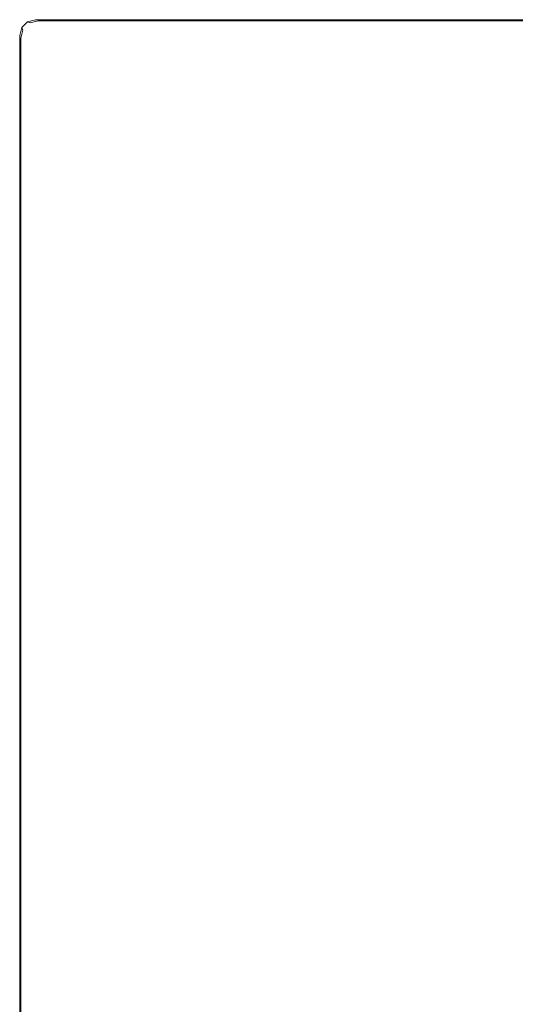
# Model space of a CAD drawing. Extents: x -396 to 504, y -509 to 391.
# Drawn here: x -396 to -96, y -205 to 391 of the extents above; entities that cross this region are included whole.
import ezdxf

# ---------------------------------------------------------------- set-up
doc = ezdxf.new("R2010")
doc.units = 0
doc.header["$LTSCALE"] = 500
doc.header["$MEASUREMENT"] = 0
doc.layers.add('BRODZIK', color=7, linetype='Continuous')

msp = doc.modelspace()

# ---------------------------------------------------------------- linework, layer by layer
at = {"layer": 'BRODZIK', "lineweight": 0}
for points, invisible_edges in [([(-386.49, 390.77, -24.8), (-394.8, 385.97, -24.8), (-391.29, 389.48, -24.8), (-386.49, 390.77, -24.8)], 15), ([(499.11, 389.48, -24.8), (-394.8, 385.97, -24.8), (-386.49, 390.77, -24.8), (499.11, 389.48, -24.8)], 15), ([(-391.29, 389.48, 32.56), (-391.29, 389.48, -24.8), (-394.8, 385.97, -24.8), (-394.8, 385.97, 32.56)], 1), ([(-394.12, 384.37, 34.43), (-389.69, 388.8, 34.43), (-391.29, 389.48, 32.56), (-394.8, 385.97, 32.56)], 7), ([(501.6, -65.72, -24.8), (-394.8, 385.97, -24.8), (499.11, 389.48, -24.8), (501.6, -65.72, -24.8)], 15), ([(-392.45, 380.51, 35.2), (-385.83, 387.13, 35.2), (-389.69, 388.8, 34.43), (-394.12, 384.37, 34.43)], 15), ([(-386.49, 390.77, 32.56), (-386.49, 390.77, -24.8), (-391.29, 389.48, -24.8), (-391.29, 389.48, 32.56)], 13), ([(-389.69, 388.8, 34.43), (-384.9, 390.08, 34.43), (-386.49, 390.77, 32.56), (-391.29, 389.48, 32.56)], 7), ([(-385.83, 387.13, 35.2), (-381.06, 388.41, 35.2), (-384.9, 390.08, 34.43), (-389.69, 388.8, 34.43)], 11), ([(-386.49, 390.77, -24.8), (-386.49, 390.77, 32.56), (494.31, 390.77, 32.56), (494.31, 390.77, -24.8)], 7), ([(-384.9, 390.08, 34.43), (493.64, 390.08, 34.43), (494.31, 390.77, 32.56), (-386.49, 390.77, 32.56)], 15), ([(499.11, 389.48, -24.8), (-386.49, 390.77, -24.8), (494.31, 390.77, -24.8), (499.11, 389.48, -24.8)], 15), ([(-381.06, 388.41, 35.2), (-385.83, 387.13, 35.2), (-380.37, 381.58, 35.2), (-375.68, 382.84, 35.2)], 15), ([(-381.06, 388.41, 35.2), (492.01, 388.41, 35.2), (493.64, 390.08, 34.43), (-384.9, 390.08, 34.43)], 11), ([(492.01, 388.41, 35.2), (-381.06, 388.41, 35.2), (-375.68, 382.84, 35.2), (486.58, 382.84, 35.2)], 15), ([(-394.8, 385.97, 32.56), (-394.8, 385.97, -24.8), (-396.09, 381.17, -24.8), (-396.09, 381.17, 32.56)], 13), ([(-395.4, 379.58, 34.43), (-394.12, 384.37, 34.43), (-394.8, 385.97, 32.56), (-396.09, 381.17, 32.56)], 15), ([(-394.8, 385.97, -24.8), (-396.09, -499.63, -24.8), (-396.09, 381.17, -24.8), (-394.8, 385.97, -24.8)], 15), ([(-394.8, 385.97, -24.8), (-391.29, -507.95, -24.8), (-396.09, -499.63, -24.8), (-394.8, 385.97, -24.8)], 15), ([(-393.73, 375.74, 35.2), (-392.45, 380.51, 35.2), (-394.12, 384.37, 34.43), (-395.4, 379.58, 34.43)], 11), ([(-394.8, 385.97, -24.8), (55.32, -508.05, -24.8), (-391.29, -507.95, -24.8), (-394.8, 385.97, -24.8)], 15), ([(55.32, -508.05, -24.8), (-394.8, 385.97, -24.8), (501.6, -65.72, -24.8), (55.32, -508.05, -24.8)], 15), ([(-385.83, 387.13, 35.2), (-392.45, 380.51, 35.2), (-386.89, 375.05, 35.2), (-380.37, 381.58, 35.2)], 15), ([(-380.37, 381.58, 35.2), (-386.89, 375.05, 35.2), (-346.64, 335.56, 35.2), (-340.9, 341.34, 35.2)], 15), ([(-375.68, 382.84, 35.2), (-380.37, 381.58, 35.2), (-340.9, 341.34, 35.2), (-336.77, 342.47, 35.2)], 15), ([(486.58, 382.84, 35.2), (-375.68, 382.84, 35.2), (-336.77, 342.47, 35.2), (447.25, 342.47, 35.2)], 15), ([(-396.09, -499.63, -24.8), (-396.09, -499.63, 32.56), (-396.09, 381.17, 32.56), (-396.09, 381.17, -24.8)], 7), ([(-395.4, -498.96, 34.43), (-395.4, 379.58, 34.43), (-396.09, 381.17, 32.56), (-396.09, -499.63, 32.56)], 15), ([(-393.73, -497.33, 35.2), (-393.73, 375.74, 35.2), (-395.4, 379.58, 34.43), (-395.4, -498.96, 34.43)], 11), ([(-392.45, 380.51, 35.2), (-393.73, 375.74, 35.2), (-388.15, 370.36, 35.2), (-386.89, 375.05, 35.2)], 15), ([(-393.73, 375.74, 35.2), (-393.73, -497.33, 35.2), (-388.15, -491.83, 35.2), (-388.15, 370.36, 35.2)], 15), ([(-386.89, 375.05, 35.2), (-388.15, 370.36, 35.2), (-347.75, 331.41, 35.2), (-346.64, 335.56, 35.2)], 15), ([(-388.15, 370.36, 35.2), (-388.15, -491.83, 35.2), (-347.75, -452.01, 35.2), (-347.75, 331.41, 35.2)], 15), ([(-340.9, 341.34, 35.2), (-346.64, 335.56, 35.2), (-339.26, 328.32, 35.2), (-333.66, 333.96, 35.2)], 15), ([(-336.77, 342.47, 35.2), (-340.9, 341.34, 35.2), (-333.66, 333.96, 35.2), (-329.64, 335.07, 35.2)], 15), ([(447.25, 342.47, 35.2), (-336.77, 342.47, 35.2), (-329.64, 335.07, 35.2), (440.04, 335.07, 35.2)], 15), ([(-346.64, 335.56, 35.2), (-347.75, 331.41, 35.2), (-340.35, 324.28, 35.2), (-339.26, 328.32, 35.2)], 15), ([(-335.77, 324.9, 34.28), (-330.22, 330.46, 34.28), (-333.66, 333.96, 35.2), (-339.26, 328.32, 35.2)], 15), ([(-330.22, 330.46, 34.28), (-326.23, 331.53, 34.28), (-329.64, 335.07, 35.2), (-333.66, 333.96, 35.2)], 15), ([(-326.23, 331.53, 34.28), (436.31, 331.53, 34.28), (440.04, 335.07, 35.2), (-329.64, 335.07, 35.2)], 15), ([(-347.75, 331.41, 35.2), (-347.75, -452.01, 35.2), (-340.35, -444.72, 35.2), (-340.35, 324.28, 35.2)], 15), ([(-336.84, 320.9, 34.28), (-335.77, 324.9, 34.28), (-339.26, 328.32, 35.2), (-340.35, 324.28, 35.2)], 15), ([(-333.27, 322.45, 32.04), (-327.76, 327.95, 32.04), (-330.22, 330.46, 34.28), (-335.77, 324.9, 34.28)], 15), ([(-327.76, 327.95, 32.04), (-333.27, 322.45, 32.04), (-315.74, 305.25, 1.11), (-310.55, 310.44, 1.11)], 15), ([(-327.76, 327.95, 32.04), (-323.8, 329.02, 32.04), (-326.23, 331.53, 34.28), (-330.22, 330.46, 34.28)], 15), ([(-323.8, 329.02, 32.04), (-327.76, 327.95, 32.04), (-310.55, 310.44, 1.11), (-306.82, 311.44, 1.11)], 15), ([(-323.8, 329.02, 32.04), (433.17, 329.02, 32.04), (436.31, 331.53, 34.28), (-326.23, 331.53, 34.28)], 15), ([(433.17, 329.02, 32.04), (-323.8, 329.02, 32.04), (-306.82, 311.44, 1.11), (412.88, 311.44, 1.11)], 15), ([(-336.84, -440.98, 34.28), (-336.84, 320.9, 34.28), (-340.35, 324.28, 35.2), (-340.35, -444.72, 35.2)], 15), ([(-334.34, 318.48, 32.04), (-333.27, 322.45, 32.04), (-335.77, 324.9, 34.28), (-336.84, 320.9, 34.28)], 15), ([(-333.27, 322.45, 32.04), (-334.34, 318.48, 32.04), (-316.74, 301.51, 1.11), (-315.74, 305.25, 1.11)], 15), ([(-334.34, -437.84, 32.04), (-334.34, 318.48, 32.04), (-336.84, 320.9, 34.28), (-336.84, -440.98, 34.28)], 15), ([(-334.34, 318.48, 32.04), (-334.34, -437.84, 32.04), (-316.74, -419.36, 1.11), (-316.74, 301.51, 1.11)], 15), ([(-314.94, 304.85, 0.47), (-309.65, 310.04, 0.47), (-310.55, 310.44, 1.11), (-315.74, 305.25, 1.11)], 15), ([(-313.73, 304.6, 0.2), (-308.19, 309.79, 0.2), (-309.65, 310.04, 0.47), (-314.94, 304.85, 0.47)], 15), ([(-309.65, 310.04, 0.47), (-306.24, 310.78, 0.47), (-306.82, 311.44, 1.11), (-310.55, 310.44, 1.11)], 15), ([(-308.19, 309.79, 0.2), (-305.55, 309.92, 0.2), (-306.24, 310.78, 0.47), (-309.65, 310.04, 0.47)], 15), ([(-308.19, 309.79, 0.2), (-209.1, 302.86, 0.2), (-202.7, 305.69, 0.2), (-305.55, 309.92, 0.2)], 15), ([(-306.24, 310.78, 0.47), (411.78, 310.78, 0.47), (412.88, 311.44, 1.11), (-306.82, 311.44, 1.11)], 15), ([(-305.55, 309.92, 0.2), (410.21, 309.92, 0.2), (411.78, 310.78, 0.47), (-306.24, 310.78, 0.47)], 15), ([(410.21, 309.92, 0.2), (-305.55, 309.92, 0.2), (-202.7, 305.69, 0.2), (396.56, 306.07, 0.2)], 15), ([(-315.94, 301.1, 0.47), (-314.94, 304.85, 0.47), (-315.74, 305.25, 1.11), (-316.74, 301.51, 1.11)], 15), ([(-314.74, 300.82, 0.2), (-313.73, 304.6, 0.2), (-314.94, 304.85, 0.47), (-315.94, 301.1, 0.47)], 15), ([(-314.74, 300.82, 0.2), (-293.71, 290.39, 0.2), (-215.52, 295.31, 0.2), (-313.73, 304.6, 0.2)], 15), ([(-313.73, 304.6, 0.2), (-215.52, 295.31, 0.2), (-209.1, 302.86, 0.2), (-308.19, 309.79, 0.2)], 15), ([(-209.1, 302.86, 0.2), (-85.82, 294.24, 0.2), (-76.16, 299.3, 0.2), (-202.7, 305.69, 0.2)], 15), ([(396.56, 306.07, 0.2), (-202.7, 305.69, 0.2), (-76.16, 299.3, 0.2), (385.36, 300.13, 0.2)], 15), ([(-315.94, -418.38, 0.47), (-315.94, 301.1, 0.47), (-316.74, 301.51, 1.11), (-316.74, -419.36, 1.11)], 15), ([(-314.74, -417.1, 0.2), (-314.74, 300.82, 0.2), (-315.94, 301.1, 0.47), (-315.94, -418.38, 0.47)], 15), ([(-314.74, -417.1, 0.2), (-305.2, -406.47, 0.2), (-293.71, 290.39, 0.2), (-314.74, 300.82, 0.2)], 15), ([(-215.52, 295.31, 0.2), (-93.76, 283.79, 0.2), (-85.82, 294.24, 0.2), (-209.1, 302.86, 0.2)], 15), ([(-293.71, 290.39, 0.2), (-95.47, 272.96, 0.2), (-93.76, 283.79, 0.2), (-215.52, 295.31, 0.2)], 15), ([(-305.2, -406.47, 0.2), (-92.77, -187.77, 0.2), (-95.47, 272.96, 0.2), (-293.71, 290.39, 0.2)], 15), ([(-301.69, -412.35, 0.2), (-86.2, -196.26, 0.2), (-92.77, -187.77, 0.2), (-305.2, -406.47, 0.2)], 15), ([(-295.81, -415.95, 0.2), (-76.45, -200.94, 0.2), (-86.2, -196.26, 0.2), (-301.69, -412.35, 0.2)], 15), ([(-288.87, -416.41, 0.2), (-65.6, -200.74, 0.2), (-76.45, -200.94, 0.2), (-295.81, -415.95, 0.2)], 15), ([(-288.87, -416.41, 0.2), (36.23, -410.78, 0.2), (-65.6, -200.74, 0.2), (-288.87, -416.41, 0.2)], 15)]:
    msp.add_3dface(points, dxfattribs=dict(at, invisible_edges=invisible_edges))

doc.saveas('drawing.dxf')
